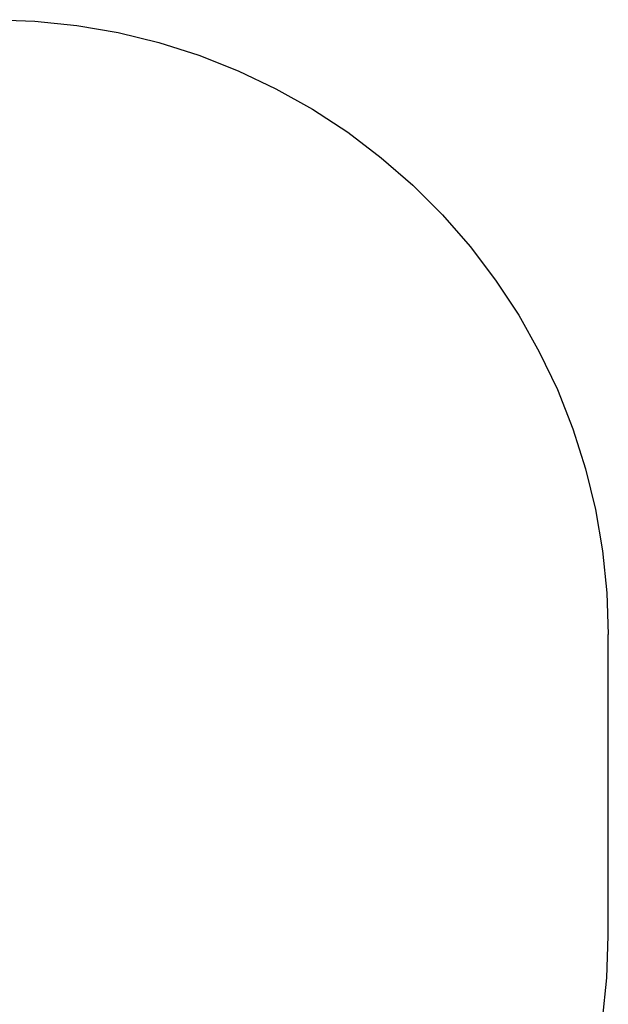
# Model space of a CAD drawing. Units: millimetres. Extents: x -2821 to 2778, y -1967 to 2330.
# Drawn here: x 1821 to 2778, y 130 to 1731 of the extents above; entities that cross this region are included whole.
import ezdxf

# ---------------------------------------------------------------- set-up
doc = ezdxf.new("R2010")
doc.units = ezdxf.units.MM

msp = doc.modelspace()

# ---------------------------------------------------------------- linework, layer by layer
for p, q in [((1777.9, 1730.7), (1846.1, 1728.3)), ((1846.1, 1728.3), (1914.1, 1721.4)), ((1914.1, 1721.4), (1981.3, 1709.7)), ((1981.3, 1709.7), (2047.7, 1693.6)), ((2047.7, 1693.6), (2112.8, 1672.9)), ((2112.8, 1672.9), (2176.3, 1647.8)), ((2176.3, 1647.8), (2237.9, 1618.5)), ((2237.9, 1618.5), (2297.4, 1585.1)), ((2297.4, 1585.1), (2354.5, 1547.6)), ((2354.5, 1547.6), (2408.9, 1506.3)), ((2408.9, 1506.3), (2460.4, 1461.5)), ((2460.4, 1461.5), (2508.7, 1413.2)), ((2508.7, 1413.2), (2553.5, 1361.7)), ((2553.5, 1361.7), (2594.8, 1307.3)), ((2594.8, 1307.3), (2632.3, 1250.2)), ((2632.3, 1250.2), (2665.7, 1190.7)), ((2665.7, 1190.7), (2695.1, 1129.1)), ((2695.1, 1129.1), (2720.1, 1065.5)), ((2720.1, 1065.5), (2740.8, 1000.5)), ((2740.8, 1000.5), (2756.9, 934.1)), ((2756.9, 934.1), (2768.6, 866.8)), ((2768.6, 866.8), (2775.6, 798.9)), ((2775.6, 798.9), (2777.9, 730.7)), ((2777.9, 485.7), (2777.9, 730.7)), ((2777.9, 240.7), (2777.9, 485.7)), ((2775.6, 172.5), (2777.9, 240.7)), ((2768.6, 104.5), (2775.6, 172.5))]:
    msp.add_line(p, q)

doc.saveas('drawing.dxf')
